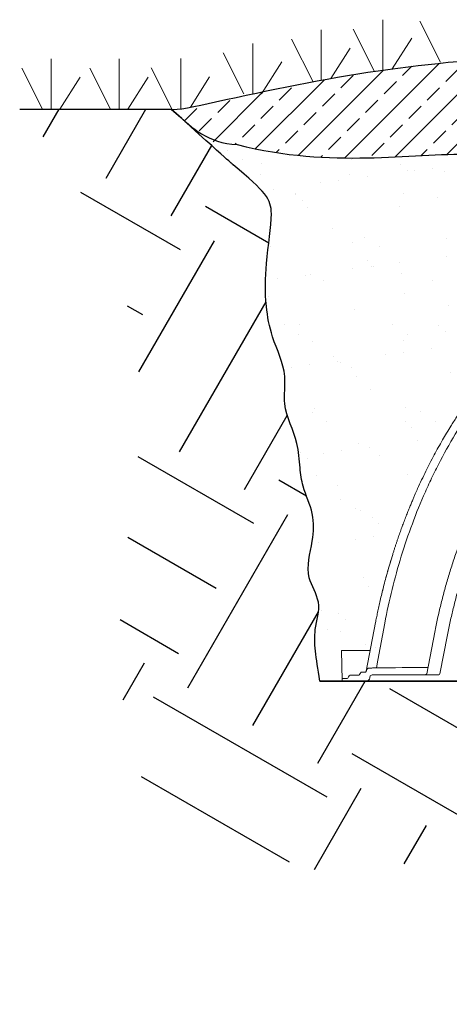
# Model space of a CAD drawing. Units: inches. Extents: x 6660 to 7710, y -1252 to -480.
# Drawn here: x 7127 to 7140, y -982 to -954 of the extents above; entities that cross this region are included whole.
import ezdxf

# ---------------------------------------------------------------- set-up
doc = ezdxf.new("R2010")
doc.units = ezdxf.units.IN
doc.header["$MEASUREMENT"] = 0
doc.layers.add('CHAMBER', color=7, linetype='Continuous', true_color=0xe6e6e6)
doc.layers.add('Grass', color=91, linetype='Continuous', lineweight=5)
doc.layers.add('HATCHING', color=7, linetype='Continuous', lineweight=0)

# ---------------------------------------------------------------- blocks, each defined once
blk = doc.blocks.new('Q5 EQ')
at = {"color": 7, "linetype": 'Continuous', "lineweight": 9}
for p, q in [((-1683.651, 1431.602), (-1683.921, 1430.212)), ((-1681.951, 1431.324), (-1682.182, 1430.136)), ((-1681.949, 1431.331), (-1681.951, 1431.324)), ((-1681.802, 1430.134), (-1681.585, 1431.254)), ((-1684.623, 1430.8), (-1684.608, 1429.945)), ((-1684.587, 1430.8), (-1684.623, 1430.8)), ((-1684.376, 1430.8), (-1684.489, 1430.8)), ((-1683.806, 1430.8), (-1684.356, 1430.8)), ((-1684.513, 1430), (-1684.46, 1430)), ((-1684.434, 1430.023), (-1684.421, 1430.05)), ((-1684.375, 1430.09), (-1684.131, 1430.09)), ((-1684.105, 1430.113), (-1684.092, 1430.14)), ((-1684.042, 1430.18), (-1683.929, 1430.18)), ((-1683.921, 1430.212), (-1683.929, 1430.18)), ((-1683.812, 1430.023), (-1683.802, 1430.075)), ((-1683.653, 1430.105), (-1681.913, 1430.105)), ((-1684.494, 1429.925), (-1684.441, 1429.925)), ((-1683.929, 1429.925), (-1684.437, 1429.925)), ((-1683.928, 1429.925), (-1683.928, 1429.925)), ((-1683.688, 1429.925), (-1682.116, 1429.925)), ((-1681.769, 1429.925), (-1681.533, 1429.925))]:
    blk.add_line(p, q, dxfattribs=at)
at = {"color": 7, "linetype": 'Continuous', "lineweight": 9, "flags": 128}
blk.add_lwpolyline([(-1683.626, 1430.308), (-1683.586, 1430.524), (-1683.384, 1431.589)], dxfattribs=at)
at = {"color": 7, "linetype": 'Continuous', "lineweight": 9}
for centre, radius, start, end in [((-1684.588, 1429.945), 0.02, 181, 270), ((-1684.465, 1430.033), 0.0329, 279.6044, 342.7744), ((-1684.365, 1430.033), 0.0584, 99.6044, 162.7744), ((-1684.136, 1430.123), 0.0329, 279.6044, 342.7744), ((-1684.007, 1430.102), 0.093, 134.2114, 156.0868), ((-1683.93, 1430.045), 0.12, 270.7996, 349), ((-1681.837, 1430.14), 0.035, 270, 349)]:
    blk.add_arc(centre, radius, start, end, dxfattribs=at)
for points, knots in [([(-1683.384, 1431.589), (-1683.322, 1431.915), (-1683.252, 1432.238), (-1683.094, 1432.877), (-1683.006, 1433.195), (-1682.813, 1433.823), (-1682.708, 1434.134), (-1682.478, 1434.75), (-1682.354, 1435.055), (-1682.153, 1435.508), (-1682.084, 1435.658), (-1681.94, 1435.956), (-1681.866, 1436.105), (-1681.634, 1436.547), (-1681.471, 1436.835), (-1681.127, 1437.396), (-1680.945, 1437.67), (-1680.563, 1438.203), (-1680.362, 1438.461), (-1679.94, 1438.963), (-1679.718, 1439.206), (-1679.252, 1439.674), (-1679.008, 1439.899), (-1678.686, 1440.168), (-1678.621, 1440.221), (-1678.49, 1440.325), (-1678.424, 1440.376), (-1678.225, 1440.527), (-1678.089, 1440.625), (-1677.677, 1440.905), (-1677.393, 1441.078), (-1676.807, 1441.392), (-1676.505, 1441.533), (-1676.114, 1441.688), (-1676.035, 1441.718), (-1675.876, 1441.775), (-1675.797, 1441.803), (-1675.637, 1441.855), (-1675.556, 1441.88), (-1675.395, 1441.928), (-1675.314, 1441.95), (-1675.07, 1442.013), (-1674.907, 1442.05), (-1674.58, 1442.114), (-1674.415, 1442.141), (-1673.919, 1442.205), (-1673.585, 1442.227), (-1673.248, 1442.227)], [0, 0, 0, 0, 0.0625, 0.0625, 0.125, 0.125, 0.1875, 0.1875, 0.25, 0.25, 0.28125, 0.28125, 0.3125, 0.3125, 0.375, 0.375, 0.4375, 0.4375, 0.5, 0.5, 0.5625, 0.5625, 0.625, 0.625, 0.640625, 0.640625, 0.65625, 0.65625, 0.6875, 0.6875, 0.75, 0.75, 0.8125, 0.8125, 0.828125, 0.828125, 0.84375, 0.84375, 0.859375, 0.859375, 0.875, 0.875, 0.90625, 0.90625, 0.9375, 0.9375, 1, 1, 1, 1]), ([(-1674.233, 1440.622), (-1674.299, 1440.611), (-1674.366, 1440.6), (-1674.497, 1440.576), (-1674.563, 1440.562), (-1674.759, 1440.52), (-1674.889, 1440.487), (-1675.083, 1440.433), (-1675.147, 1440.414), (-1675.275, 1440.373), (-1675.339, 1440.352), (-1675.528, 1440.287), (-1675.654, 1440.239), (-1675.839, 1440.163), (-1675.901, 1440.137), (-1676.024, 1440.082), (-1676.084, 1440.054), (-1676.266, 1439.968), (-1676.385, 1439.907), (-1676.737, 1439.715), (-1676.965, 1439.575), (-1677.297, 1439.348), (-1677.405, 1439.269), (-1677.619, 1439.108), (-1677.724, 1439.025), (-1677.929, 1438.854), (-1678.03, 1438.767), (-1678.229, 1438.587), (-1678.326, 1438.494), (-1678.612, 1438.213), (-1678.794, 1438.017), (-1679.056, 1437.713), (-1679.142, 1437.61), (-1679.309, 1437.401), (-1679.391, 1437.295), (-1679.63, 1436.973), (-1679.782, 1436.753), (-1680.072, 1436.303), (-1680.209, 1436.074), (-1680.468, 1435.608), (-1680.591, 1435.371), (-1680.765, 1435.01), (-1680.821, 1434.889), (-1680.93, 1434.645), (-1680.983, 1434.522), (-1681.136, 1434.152), (-1681.232, 1433.902), (-1681.365, 1433.524), (-1681.408, 1433.398), (-1681.49, 1433.143), (-1681.53, 1433.016), (-1681.606, 1432.759), (-1681.643, 1432.631), (-1681.713, 1432.373), (-1681.746, 1432.244), (-1681.81, 1431.984), (-1681.84, 1431.854), (-1681.896, 1431.593), (-1681.923, 1431.462), (-1681.949, 1431.331)], [0, 0, 0, 0, 0.015625, 0.015625, 0.03125, 0.03125, 0.0625, 0.0625, 0.078125, 0.078125, 0.09375, 0.09375, 0.125, 0.125, 0.140625, 0.140625, 0.15625, 0.15625, 0.1875, 0.1875, 0.25, 0.25, 0.28125, 0.28125, 0.3125, 0.3125, 0.34375, 0.34375, 0.375, 0.375, 0.4375, 0.4375, 0.46875, 0.46875, 0.5, 0.5, 0.5625, 0.5625, 0.625, 0.625, 0.6875, 0.6875, 0.71875, 0.71875, 0.75, 0.75, 0.8125, 0.8125, 0.84375, 0.84375, 0.875, 0.875, 0.90625, 0.90625, 0.9375, 0.9375, 0.96875, 0.96875, 1, 1, 1, 1]), ([(-1681.585, 1431.253), (-1681.559, 1431.38), (-1681.533, 1431.507), (-1681.478, 1431.759), (-1681.45, 1431.885), (-1681.388, 1432.137), (-1681.356, 1432.262), (-1681.289, 1432.512), (-1681.254, 1432.636), (-1681.144, 1433.007), (-1681.065, 1433.252), (-1680.895, 1433.737), (-1680.804, 1433.977), (-1680.608, 1434.453), (-1680.504, 1434.689), (-1680.338, 1435.038), (-1680.28, 1435.154), (-1680.162, 1435.384), (-1680.101, 1435.499), (-1679.914, 1435.839), (-1679.783, 1436.06), (-1679.507, 1436.494), (-1679.363, 1436.706), (-1679.059, 1437.119), (-1678.9, 1437.32), (-1678.567, 1437.712), (-1678.393, 1437.902), (-1678.164, 1438.131), (-1678.118, 1438.176), (-1678.024, 1438.266), (-1677.977, 1438.311), (-1677.834, 1438.443), (-1677.736, 1438.529), (-1677.44, 1438.778), (-1677.236, 1438.935), (-1676.813, 1439.229), (-1676.595, 1439.366), (-1676.255, 1439.554), (-1676.14, 1439.614), (-1675.964, 1439.699), (-1675.905, 1439.727), (-1675.786, 1439.78), (-1675.727, 1439.806), (-1675.427, 1439.931), (-1675.183, 1440.017), (-1674.686, 1440.158), (-1674.433, 1440.214), (-1674.174, 1440.254)], [0, 0, 0, 0, 0.03125, 0.03125, 0.0625, 0.0625, 0.09375, 0.09375, 0.125, 0.125, 0.1875, 0.1875, 0.25, 0.25, 0.3125, 0.3125, 0.34375, 0.34375, 0.375, 0.375, 0.4375, 0.4375, 0.5, 0.5, 0.5625, 0.5625, 0.625, 0.625, 0.640625, 0.640625, 0.65625, 0.65625, 0.6875, 0.6875, 0.75, 0.75, 0.8125, 0.8125, 0.84375, 0.84375, 0.859375, 0.859375, 0.875, 0.875, 0.9375, 0.9375, 1, 1, 1, 1]), ([(-1681.117, 1437.808), (-1681.131, 1437.788), (-1681.159, 1437.747), (-1681.201, 1437.685), (-1681.243, 1437.623), (-1681.284, 1437.561), (-1681.326, 1437.498), (-1681.367, 1437.434), (-1681.408, 1437.37), (-1681.449, 1437.305), (-1681.557, 1437.132), (-1681.734, 1436.837), (-1681.974, 1436.407), (-1682.213, 1435.941), (-1682.377, 1435.592), (-1682.475, 1435.373), (-1682.511, 1435.291), (-1682.551, 1435.199), (-1682.595, 1435.096), (-1682.642, 1434.983), (-1682.693, 1434.859), (-1682.746, 1434.726), (-1682.802, 1434.582), (-1682.84, 1434.482), (-1682.859, 1434.43)], [0, 0, 0, 0, 0.019403, 0.038903, 0.0585, 0.078192, 0.097978, 0.117859, 0.137832, 0.157897, 0.178054, 0.298854, 0.428229, 0.565797, 0.711107, 0.731663, 0.755166, 0.781593, 0.810921, 0.843123, 0.878168, 0.916022, 0.956647, 1, 1, 1, 1]), ([(-1682.884, 1434.364), (-1682.892, 1434.34), (-1682.91, 1434.291), (-1682.937, 1434.218), (-1682.964, 1434.142), (-1682.991, 1434.065), (-1683.018, 1433.985), (-1683.045, 1433.904), (-1683.073, 1433.821), (-1683.101, 1433.736), (-1683.129, 1433.65), (-1683.174, 1433.507), (-1683.232, 1433.314), (-1683.302, 1433.074), (-1683.364, 1432.847), (-1683.42, 1432.633), (-1683.47, 1432.431), (-1683.515, 1432.242), (-1683.555, 1432.065), (-1683.59, 1431.9), (-1683.622, 1431.747), (-1683.641, 1431.649), (-1683.651, 1431.602)], [0, 0, 0, 0, 0.026627, 0.05391, 0.081844, 0.110423, 0.139641, 0.16949, 0.199966, 0.23106, 0.262766, 0.295077, 0.387022, 0.473941, 0.555933, 0.633098, 0.705534, 0.773337, 0.836599, 0.895408, 0.949848, 1, 1, 1, 1]), ([(-1684.489, 1430.8), (-1684.495, 1430.8), (-1684.502, 1430.8), (-1684.514, 1430.8), (-1684.521, 1430.8), (-1684.533, 1430.8), (-1684.538, 1430.8), (-1684.549, 1430.8), (-1684.554, 1430.8), (-1684.563, 1430.8), (-1684.567, 1430.8), (-1684.574, 1430.8), (-1684.577, 1430.8), (-1684.585, 1430.8), (-1684.587, 1430.8), (-1684.587, 1430.8)], [0, 0, 0, 0, 0.125, 0.125, 0.25, 0.25, 0.375, 0.375, 0.5, 0.5, 0.625, 0.625, 0.75, 0.75, 1, 1, 1, 1]), ([(-1683.834, 1430.296), (-1683.839, 1430.296), (-1683.844, 1430.296), (-1683.853, 1430.294), (-1683.857, 1430.293), (-1683.87, 1430.287), (-1683.878, 1430.282), (-1683.888, 1430.272), (-1683.891, 1430.268), (-1683.897, 1430.259), (-1683.9, 1430.254), (-1683.908, 1430.239), (-1683.912, 1430.227), (-1683.916, 1430.215)], [0, 0, 0, 0, 0.125, 0.125, 0.25, 0.25, 0.5, 0.5, 0.625, 0.625, 0.75, 0.75, 1, 1, 1, 1]), ([(-1683.626, 1430.308), (-1683.646, 1430.307), (-1683.666, 1430.305), (-1683.704, 1430.303), (-1683.723, 1430.301), (-1683.749, 1430.3), (-1683.758, 1430.299), (-1683.775, 1430.298), (-1683.783, 1430.298), (-1683.807, 1430.297), (-1683.821, 1430.297), (-1683.834, 1430.296)], [0, 0, 0, 0, 0.25, 0.25, 0.5, 0.5, 0.625, 0.625, 0.75, 0.75, 1, 1, 1, 1]), ([(-1684.513, 1430), (-1684.544, 1430), (-1684.568, 1430), (-1684.601, 1430), (-1684.609, 1430), (-1684.609, 1430)], [1.5707963, 1.5707963, 1.5707963, 1.5707963, 1.7919991, 1.7919991, 2.0132018, 2.0132018, 2.0132018, 2.0132018]), ([(-1683.918, 1430.209), (-1683.918, 1430.209), (-1683.918, 1430.206), (-1683.919, 1430.201), (-1683.922, 1430.196), (-1683.923, 1430.194), (-1683.925, 1430.189), (-1683.927, 1430.185), (-1683.929, 1430.181)], [0, 0, 0, 0, 0.030668, 0.554668, 1, 1, 1, 1.902446, 1.902446, 1.902446, 1.902446]), ([(-1683.653, 1430.105), (-1683.671, 1430.105), (-1683.703, 1430.105), (-1683.747, 1430.1), (-1683.776, 1430.094), (-1683.788, 1430.084), (-1683.802, 1430.075)], [0, 0, 0, 0, 0.330125, 0.62203, 0.906432, 1, 1, 1, 1]), ([(-1682.191, 1430.124), (-1682.194, 1430.122), (-1682.197, 1430.119), (-1682.203, 1430.115), (-1682.206, 1430.113), (-1682.212, 1430.109), (-1682.214, 1430.108), (-1682.22, 1430.106), (-1682.223, 1430.105), (-1682.226, 1430.105)], [0, 0, 0, 0, 0.25, 0.25, 0.5, 0.5, 0.75, 0.75, 1, 1, 1, 1]), ([(-1682.182, 1430.136), (-1682.182, 1430.133), (-1682.184, 1430.131), (-1682.187, 1430.127), (-1682.189, 1430.126), (-1682.191, 1430.124)], [0, 0, 0, 0, 0.5, 0.5, 1, 1, 1, 1]), ([(-1681.913, 1430.105), (-1681.902, 1430.105), (-1681.892, 1430.105), (-1681.877, 1430.105), (-1681.873, 1430.105), (-1681.865, 1430.105), (-1681.861, 1430.105), (-1681.854, 1430.105), (-1681.851, 1430.105), (-1681.846, 1430.105), (-1681.844, 1430.105), (-1681.84, 1430.105), (-1681.839, 1430.105), (-1681.837, 1430.105), (-1681.837, 1430.105), (-1681.837, 1430.105)], [0, 0, 0, 0, 0.25, 0.25, 0.375, 0.375, 0.5, 0.5, 0.625, 0.625, 0.75, 0.75, 0.875, 0.875, 1, 1, 1, 1]), ([(-1684.588, 1429.925), (-1684.588, 1429.925), (-1684.586, 1429.925), (-1684.578, 1429.925), (-1684.572, 1429.925), (-1684.556, 1429.925), (-1684.546, 1429.925), (-1684.523, 1429.925), (-1684.509, 1429.925), (-1684.494, 1429.925)], [0, 0, 0, 0, 0.25, 0.25, 0.5, 0.5, 0.75, 0.75, 1, 1, 1, 1]), ([(-1684.43, 1429.925), (-1684.426, 1429.925), (-1684.415, 1429.925), (-1684.413, 1429.925), (-1684.411, 1429.925)], [0, 0, 0, 0, 0.38827, 1, 1, 1, 1]), ([(-1683.929, 1429.925), (-1683.929, 1429.925), (-1683.927, 1429.925), (-1683.921, 1429.925), (-1683.917, 1429.925), (-1683.905, 1429.925), (-1683.898, 1429.925), (-1683.88, 1429.925), (-1683.871, 1429.925), (-1683.854, 1429.925), (-1683.848, 1429.925), (-1683.836, 1429.925), (-1683.83, 1429.925), (-1683.81, 1429.925), (-1683.796, 1429.925), (-1683.774, 1429.925), (-1683.767, 1429.925), (-1683.751, 1429.925), (-1683.744, 1429.925), (-1683.72, 1429.925), (-1683.704, 1429.925), (-1683.688, 1429.925)], [0, 0, 0, 0, 0.125, 0.125, 0.25, 0.25, 0.375, 0.375, 0.5, 0.5, 0.5625, 0.5625, 0.625, 0.625, 0.75, 0.75, 0.8125, 0.8125, 0.875, 0.875, 1, 1, 1, 1]), ([(-1682.116, 1429.925), (-1682.093, 1429.925), (-1682.07, 1429.925), (-1682.036, 1429.925), (-1682.025, 1429.925), (-1682.003, 1429.925), (-1681.992, 1429.925), (-1681.96, 1429.925), (-1681.941, 1429.925), (-1681.912, 1429.925), (-1681.903, 1429.925), (-1681.886, 1429.925), (-1681.877, 1429.925), (-1681.853, 1429.925), (-1681.839, 1429.925), (-1681.814, 1429.925), (-1681.804, 1429.925), (-1681.787, 1429.925), (-1681.78, 1429.925), (-1681.774, 1429.925), (-1681.772, 1429.925), (-1681.77, 1429.925), (-1681.769, 1429.925), (-1681.769, 1429.925)], [0, 0, 0, 0, 0.125, 0.125, 0.1875, 0.1875, 0.25, 0.25, 0.375, 0.375, 0.4375, 0.4375, 0.5, 0.5, 0.625, 0.625, 0.75, 0.75, 0.875, 0.875, 0.9375, 0.9375, 1, 1, 1, 1])]:
    blk.add_open_spline(points, degree=3, knots=knots, dxfattribs=at)
for points in [[(-1682.859, 1434.43), (-1682.867, 1434.408), (-1682.876, 1434.386), (-1682.884, 1434.364)], [(-1683.208, 1433.395), (-1683.215, 1433.371), (-1683.222, 1433.347), (-1683.229, 1433.323)], [(-1683.288, 1433.12), (-1683.295, 1433.096), (-1683.302, 1433.072), (-1683.309, 1433.048)], [(-1683.249, 1433.257), (-1683.256, 1433.233), (-1683.263, 1433.209), (-1683.27, 1433.185)], [(-1683.327, 1432.983), (-1683.333, 1432.959), (-1683.34, 1432.935), (-1683.346, 1432.911)], [(-1683.434, 1432.574), (-1683.44, 1432.55), (-1683.446, 1432.526), (-1683.452, 1432.502)], [(-1683.4, 1432.71), (-1683.406, 1432.686), (-1683.412, 1432.662), (-1683.418, 1432.638)], [(-1684.356, 1430.8), (-1684.364, 1430.8), (-1684.371, 1430.8), (-1684.376, 1430.8)], [(-1682.152, 1430.312), (-1682.643, 1430.311), (-1683.135, 1430.309), (-1683.626, 1430.308)], [(-1684.072, 1430.169), (-1684.063, 1430.177), (-1684.053, 1430.18), (-1684.042, 1430.18)], [(-1683.916, 1430.215), (-1683.917, 1430.213), (-1683.917, 1430.211), (-1683.918, 1430.209)], [(-1684.441, 1429.925), (-1684.439, 1429.925), (-1684.438, 1429.925), (-1684.437, 1429.925)]]:
    blk.add_open_spline(points, degree=3, dxfattribs=at)

msp = doc.modelspace()

# ---------------------------------------------------------------- hatches: boundary and pattern name
h = msp.add_hatch()
h.set_pattern_fill('EARTH', color=15, scale=23, angle=60)
h.set_pattern_definition([(60, (25.2426, -43.7967), (-2.104646, 7.854646), [5.75, -5.75]), (60, (23.375, -42.7186), (-2.104646, 7.854646), [5.75, -5.75]), (60, (21.508, -41.6405), (-2.104646, 7.854646), [5.75, -5.75]), (150, (21.245, -40.6586), (-7.854646, -2.104646), [5.75, -5.75]), (150, (22.323, -38.791), (-7.854646, -2.104646), [5.75, -5.75]), (150, (23.401, -36.924), (-7.854646, -2.104646), [5.75, -5.75])])
edge = h.paths.add_edge_path()
edge.add_spline(control_points=[(7136.104, -973.168), (7135.993, -972.459), (7135.874, -971.817), (7136.194, -970.902), (7135.633, -970.123), (7135.916, -969.241), (7135.955, -968.336), (7135.614, -967.68), (7135.523, -966.994), (7135.486, -966.179), (7134.997, -965.363), (7135.195, -964.274), (7134.726, -963.392), (7134.529, -962.302), (7134.543, -961.068), (7134.836, -959.49), (7134.554, -959.126), (7133.546, -958.293), (7131.844, -956.753)], knot_values=[0.313794, 0.313794, 0.313794, 0.313794, 1.469698, 2.262537, 3.010695, 4.064984, 4.852963, 5.683659, 6.21624, 6.92213, 8.113097, 8.901076, 10.092044, 10.984954, 12.2107, 13.789094, 15.679222, 15.75087, 15.75087, 15.75087, 15.75087], degree=3, periodic=0)
edge.add_spline(control_points=[(7131.844, -956.753), (7131.429, -956.753), (7131.013, -956.753), (7130.598, -956.753)], knot_values=[3.103906, 3.103906, 3.103906, 3.103906, 4.349772, 4.349772, 4.349772, 4.349772], degree=3, periodic=0)
edge.add_spline(control_points=[(7130.598, -956.753), (7130.515, -956.753), (7130.432, -956.753), (7130.349, -956.753)], knot_values=[2.855092, 2.855092, 2.855092, 2.855092, 3.103906, 3.103906, 3.103906, 3.103906], degree=3, periodic=0)
edge.add_spline(control_points=[(7130.349, -956.753), (7129.782, -956.753), (7129.216, -956.753), (7128.649, -956.753)], knot_values=[1.154446, 1.154446, 1.154446, 1.154446, 2.855092, 2.855092, 2.855092, 2.855092], degree=3, periodic=0)
edge.add_spline(control_points=[(7128.649, -956.753), (7128.566, -956.753), (7128.483, -956.753), (7128.4, -956.753)], knot_values=[0.905632, 0.905632, 0.905632, 0.905632, 1.154446, 1.154446, 1.154446, 1.154446], degree=3, periodic=0)
edge.add_spline(control_points=[(7128.4, -956.753), (7128.098, -956.753), (7127.796, -956.753), (7127.494, -956.753)], knot_values=[0, 0, 0, 0, 0.905632, 0.905632, 0.905632, 0.905632], degree=3, periodic=0)
edge.add_spline(control_points=[(7127.494, -956.753), (7129.871, -959.355), (7131.648, -964.286), (7130.097, -970.796), (7131.065, -982.445), (7147.668, -974.239), (7157.905, -981.48), (7165.23, -975.621), (7164.021, -966.434), (7166.862, -960.113), (7169.405, -957.112)], knot_values=[0, 0, 0, 0, 9.562577, 14.67377, 20.512488, 39.153611, 48.602934, 54.059104, 62.872165, 74.226216, 74.226216, 74.226216, 74.226216], degree=3, periodic=0)
edge.add_spline(control_points=[(7169.405, -957.112), (7169.723, -956.823), (7171.02, -956.058), (7170.165, -955.258)], knot_values=[3.937891, 3.937891, 3.937891, 3.937891, 4.177573, 4.177573, 4.177573, 4.177573], degree=3, periodic=0)
edge.add_spline(control_points=[(7170.165, -955.258), (7170.107, -955.104), (7168.981, -955.199), (7168.36, -955.178)], knot_values=[3.675674, 3.675674, 3.675674, 3.675674, 3.937891, 3.937891, 3.937891, 3.937891], degree=3, periodic=0)
edge.add_spline(control_points=[(7168.36, -955.178), (7167.615, -955.18), (7167.27, -955.181), (7166.978, -955.182)], knot_values=[1.978816, 1.978816, 1.978816, 1.978816, 3.675674, 3.675674, 3.675674, 3.675674], degree=3, periodic=0)
edge.add_spline(control_points=[(7166.978, -955.182), (7166.488, -955.183), (7166.309, -955.184), (7164.966, -955.188)], knot_values=[1.715613, 1.715613, 1.715613, 1.715613, 1.978816, 1.978816, 1.978816, 1.978816], degree=3, periodic=0)
edge.add_spline(control_points=[(7164.966, -955.188), (7165.209, -955.454), (7164.258, -954.83), (7164.252, -955.758)], knot_values=[0, 0, 0, 0, 1.715613, 1.715613, 1.715613, 1.715613], degree=3, periodic=0)
edge.add_spline(control_points=[(7164.252, -955.758), (7162.979, -957.66), (7162.178, -958.902), (7161.227, -959.412), (7161.353, -960.99), (7161.698, -962.225), (7161.217, -963.315), (7161.033, -964.197), (7160.759, -965.261), (7160.741, -966.102), (7160.705, -966.916), (7160.613, -967.603), (7160.273, -968.259), (7159.871, -969.164), (7160.344, -970.027), (7159.888, -970.549), (7160.025, -971.785), (7160.217, -972.47), (7160.104, -973.167)], knot_values=[0.18, 0.18, 0.18, 0.18, 0.243052, 2.133179, 3.711574, 4.93732, 5.83023, 7.021197, 7.809177, 9.000144, 9.706033, 10.238615, 11.06931, 11.85729, 12.911579, 13.659737, 14.452576, 15.742273, 15.742273, 15.742273, 15.742273], degree=3, periodic=0)
edge.add_line((7160.104, -973.167), (7136.104, -973.168))
h = msp.add_hatch()
h.set_pattern_fill('ANSI33', color=23, scale=4)
h.set_pattern_definition([(45, (45.3123, -43.7967), (-0.70710678, 0.70710678), []), (45, (46.0194, -43.7967), (-0.70710678, 0.70710678), [0.5, -0.25])])
edge = h.paths.add_edge_path()
edge.add_spline(control_points=[(7132.699, -957.454), (7132.899, -957.738), (7133.317, -957.755), (7133.735, -957.772)], knot_values=[4.700768, 4.700768, 4.700768, 4.700768, 5.922859, 5.922859, 5.922859, 5.922859], degree=3, periodic=0)
edge.add_spline(control_points=[(7133.735, -957.772), (7136.5, -958.464), (7140.213, -957.66), (7144.099, -958.72), (7151.219, -957.6), (7155.752, -958.866), (7159.175, -957.502), (7160.923, -957.696), (7161.604, -957.772)], knot_values=[5.922859, 5.922859, 5.922859, 5.922859, 13.053632, 18.220406, 23.483916, 28.577886, 31.782401, 33.828662, 33.828662, 33.828662, 33.828662], degree=3, periodic=0)
edge.add_spline(control_points=[(7161.604, -957.772), (7161.853, -957.665), (7162.551, -957.366), (7163.761, -957.058), (7164.926, -955.188)], knot_values=[33.828662, 33.828662, 33.828662, 33.828662, 34.975035, 37.042068, 37.042068, 37.042068, 37.042068], degree=3, periodic=0)
edge.add_spline(control_points=[(7164.926, -955.188), (7162.34, -955.196), (7160.201, -955.202), (7155.924, -955.215), (7146.776, -955.05), (7139.257, -955.249), (7134.187, -956.302), (7132.191, -956.852), (7131.889, -956.794)], knot_values=[3.963116, 3.963116, 3.963116, 3.963116, 7.471445, 13.114535, 21.657958, 30.931957, 35.64509, 37.141516, 37.141516, 37.141516, 37.141516], degree=3, periodic=0)
edge.add_spline(control_points=[(7131.889, -956.794), (7132.214, -957.088), (7132.477, -957.326), (7132.699, -957.454)], knot_values=[15.73565, 15.73565, 15.73565, 15.73565, 15.749403, 15.749403, 15.749403, 15.749403], degree=3, periodic=0)
at = {"layer": 'HATCHING'}
h = msp.add_hatch(dxfattribs=at)
h.set_pattern_fill('AR-SAND', color=23)
h.set_pattern_definition([(37.5, (25.2426, -43.7967), (-0.06299336, 1.92682377), [0, -1.52, 0, -1.7, 0, -1.625]), (7.5, (25.2426, -43.7967), (1.7697767, 2.8221461), [0, -0.82, 0, -1.37, 0, -0.525]), (327.5, (24.0126, -43.7967), (3.11414186, 0.00565905), [0, -0.5, 0, -1.8, 0, -2.35]), (317.5, (24.0126, -43.7967), (3.0061266, 0.8776756), [0, -0.25, 0, -1.18, 0, -1.35])])
edge = h.paths.add_edge_path()
edge.add_spline(control_points=[(7160.027, -973.21), (7160.14, -972.512), (7159.948, -971.827), (7159.811, -970.591), (7160.267, -970.07), (7159.794, -969.206), (7160.196, -968.301), (7160.536, -967.645), (7160.627, -966.959), (7160.664, -966.144), (7160.682, -965.303), (7160.956, -964.239), (7161.14, -963.357), (7161.621, -962.267), (7161.276, -961.033), (7161.15, -959.454), (7162.101, -958.944), (7162.902, -957.703), (7164.431, -956.864)], knot_values=[0.18, 0.18, 0.18, 0.18, 1.469698, 2.262537, 3.010695, 4.064984, 4.852963, 5.683659, 6.21624, 6.92213, 8.113097, 8.901076, 10.092044, 10.984954, 12.2107, 13.789094, 15.679222, 15.742273, 15.742273, 15.742273, 15.742273], degree=3, periodic=0)
edge.add_spline(control_points=[(7164.431, -956.864), (7163.684, -957.1), (7162.474, -957.408), (7161.776, -957.707), (7161.526, -957.814)], knot_values=[33.828662, 33.828662, 33.828662, 33.828662, 35.895695, 37.042068, 37.042068, 37.042068, 37.042068], degree=3, periodic=0)
edge.add_spline(control_points=[(7161.526, -957.814), (7160.846, -957.739), (7159.098, -957.545), (7155.675, -958.908), (7151.142, -957.642), (7144.022, -958.762), (7140.136, -957.703), (7136.423, -958.507), (7133.658, -957.814)], knot_values=[5.922859, 5.922859, 5.922859, 5.922859, 7.969119, 11.173634, 16.267605, 21.531114, 26.697889, 33.828662, 33.828662, 33.828662, 33.828662], degree=3, periodic=0)
edge.add_spline(control_points=[(7133.658, -957.814), (7133.24, -957.797), (7132.822, -957.78), (7132.52, -957.662)], knot_values=[4.700768, 4.700768, 4.700768, 4.700768, 5.922859, 5.922859, 5.922859, 5.922859], degree=3, periodic=0)
edge.add_spline(control_points=[(7132.52, -957.662), (7133.484, -958.349), (7134.478, -959.17), (7134.759, -959.532), (7134.465, -961.11), (7134.452, -962.345), (7134.649, -963.435), (7135.118, -964.316), (7134.92, -965.405), (7135.409, -966.222), (7135.446, -967.036), (7135.537, -967.723), (7135.877, -968.379), (7135.839, -969.284), (7135.555, -970.165), (7136.117, -970.944), (7135.797, -971.86), (7135.916, -972.502), (7137.104, -972.319)], knot_values=[0.313794, 0.313794, 0.313794, 0.313794, 0.370222, 2.26035, 3.838745, 5.064491, 5.957401, 7.148368, 7.936347, 9.127315, 9.833204, 10.365786, 11.196481, 11.984461, 13.03875, 13.786907, 14.579747, 15.73565, 15.73565, 15.73565, 15.73565], degree=3, periodic=0)
edge.add_line((7137.104, -972.319), (7137.916, -972.216))
edge.add_arc((7148.13, -971.306), 10.255, -5.0934, 185.0934, ccw=False)
edge.add_line((7158.345, -972.216), (7159.156, -972.319))
edge.add_line((7159.156, -972.319), (7159.141, -973.194))

# ---------------------------------------------------------------- linework, layer by layer
for p, q in [((7136.104, -973.168), (7160.039, -973.167)), ((7160.104, -973.167), (7136.104, -973.168)), ((7137.139, -973.168), (7136.104, -973.168))]:
    msp.add_line(p, q)
for points, knots in [([(7131.844, -956.753), (7131.962, -956.8), (7134.108, -956.318), (7139.257, -955.249), (7146.776, -955.05), (7152.767, -955.027), (7155.63, -955.214), (7155.662, -955.216)], [3.721159, 3.721159, 3.721159, 3.721159, 5.459542, 10.172676, 19.446674, 27.990098, 28.086018, 28.086018, 28.086018, 28.086018]), ([(7131.844, -956.753), (7132.249, -957.12), (7132.672, -957.502), (7133.308, -957.755), (7133.735, -957.772), (7136.5, -958.464), (7140.213, -957.66), (7144.099, -958.72), (7151.219, -957.6), (7155.752, -958.866), (7159.175, -957.502), (7160.923, -957.696), (7161.604, -957.772), (7161.853, -957.665), (7162.551, -957.366), (7163.761, -957.058), (7164.503, -955.189)], [3.481762, 3.481762, 3.481762, 3.481762, 4.674351, 5.922859, 5.922859, 5.922859, 13.053632, 18.220406, 23.483916, 28.577886, 31.782401, 33.828662, 33.828662, 33.828662, 34.975035, 37.042068, 37.042068, 37.042068, 37.042068]), ([(7136.104, -973.168), (7135.993, -972.459), (7135.874, -971.817), (7136.194, -970.902), (7135.633, -970.123), (7135.916, -969.241), (7135.955, -968.336), (7135.614, -967.68), (7135.523, -966.994), (7135.486, -966.179), (7134.997, -965.363), (7135.195, -964.274), (7134.726, -963.392), (7134.529, -962.302), (7134.543, -961.068), (7134.836, -959.49), (7134.554, -959.126), (7133.546, -958.293), (7131.844, -956.753)], [0.313794, 0.313794, 0.313794, 0.313794, 1.469698, 2.262537, 3.010695, 4.064984, 4.852963, 5.683659, 6.21624, 6.92213, 8.113097, 8.901076, 10.092044, 10.984954, 12.2107, 13.789094, 15.679222, 15.75087, 15.75087, 15.75087, 15.75087])]:
    msp.add_open_spline(points, degree=3, knots=knots)
msp.add_spline([(7127.494, -956.753), (7131.844, -956.753)], degree=3)
at = {"layer": 'Grass', "color": 3}
for p, q in [((7137.911, -955.633), (7137.911, -954.186)), ((7139.569, -955.404), (7138.975, -954.226)), ((7136.144, -955.923), (7136.144, -954.475)), ((7137.675, -955.668), (7137.064, -954.453)), ((7134.183, -956.313), (7134.183, -954.865)), ((7135.912, -955.966), (7135.296, -954.743)), ((7138.184, -955.596), (7138.74, -954.713)), ((7133.929, -956.311), (7133.336, -955.133)), ((7136.425, -955.872), (7136.973, -955.002)), ((7128.4, -956.753), (7128.4, -955.306)), ((7130.349, -956.753), (7130.349, -955.306)), ((7132.114, -956.746), (7132.114, -955.298)), ((7134.43, -956.315), (7135.012, -955.392)), ((7128.146, -956.752), (7127.552, -955.573)), ((7130.095, -956.752), (7129.502, -955.573)), ((7131.859, -956.744), (7131.266, -955.566)), ((7128.647, -956.756), (7129.229, -955.833)), ((7130.596, -956.756), (7131.178, -955.833)), ((7132.393, -956.697), (7132.943, -955.825))]:
    msp.add_line(p, q, dxfattribs=at)

# ---------------------------------------------------------------- block references
at = {"layer": 'CHAMBER', "color": 7}
msp.add_blockref('Q5 EQ', (8821.352, -2403.093), dxfattribs=at)

doc.saveas('drawing.dxf')
